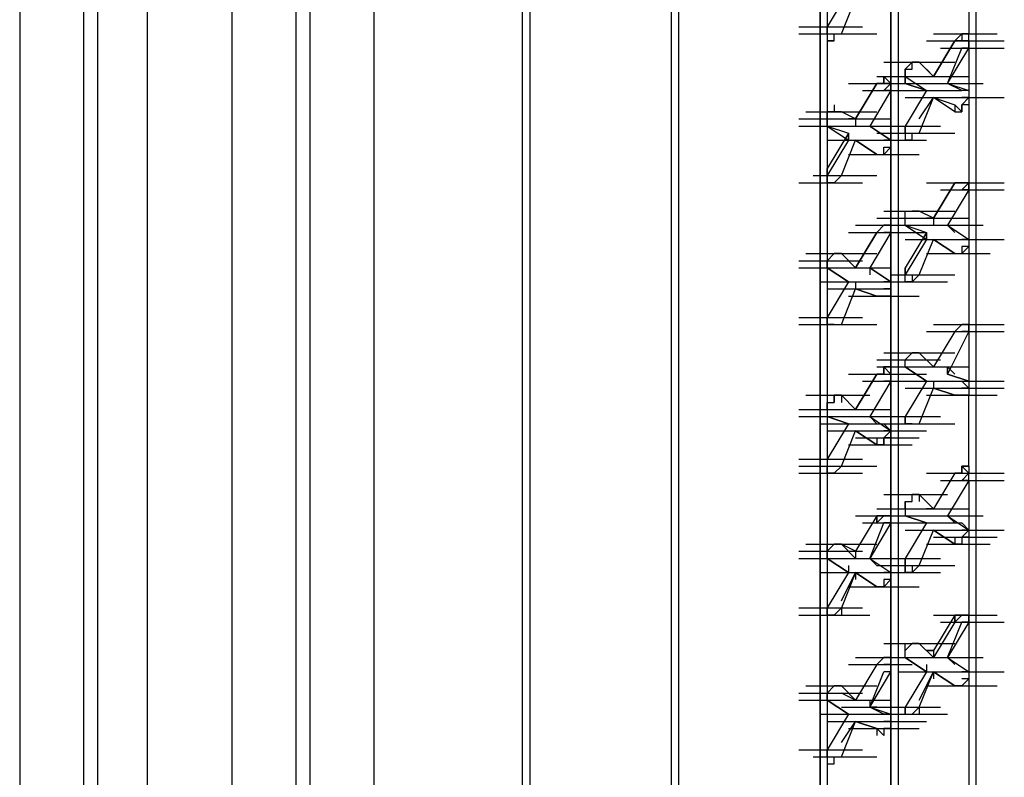
# Model space of a CAD drawing. Units: inches. Extents: x 19 to 105, y -1 to 111.
# Drawn here: x 33 to 34, y 67 to 68 of the extents above; entities that cross this region are included whole.
import ezdxf

# ---------------------------------------------------------------- set-up
doc = ezdxf.new("R2010")
doc.units = ezdxf.units.IN
doc.header["$MEASUREMENT"] = 0
doc.layers.add('drywall', color=7, linetype='Continuous')

msp = doc.modelspace()

# ---------------------------------------------------------------- linework, layer by layer
at = {"layer": 'drywall'}
for p, q in [((34.3039, 69.8533), (34.3039, 66.6421)), ((32.8919, 69.8115), (32.8919, 66.2655)), ((34.1784, 66.5793), (34.1784, 69.7905)), ((34.1784, 69.7905), (34.1784, 66.5793)), ((34.1889, 69.7905), (34.1889, 66.5898)), ((33.0069, 69.7696), (33.0069, 66.2237)), ((32.986, 69.7592), (32.986, 66.2132)), ((33.8646, 69.7487), (33.8646, 66.2446)), ((33.8542, 66.2342), (33.8542, 69.7382)), ((33.8542, 66.2342), (33.8542, 69.7382)), ((34.0738, 69.7173), (34.0738, 66.5061)), ((34.0738, 66.5061), (34.0738, 69.7173)), ((34.0843, 69.7278), (34.0843, 66.527)), ((33.0801, 69.7069), (33.0801, 66.1609)), ((33.645, 69.6232), (33.645, 66.1191)), ((33.2056, 66.0668), (33.2056, 69.6127)), ((33.6345, 66.1086), (33.6345, 69.6127)), ((33.6345, 66.1086), (33.6345, 69.6127)), ((33.3207, 66.025), (33.3207, 69.5709)), ((33.2998, 69.5604), (33.2998, 66.004)), ((33.4148, 69.5081), (33.4148, 65.9622)), ((34.2935, 68.1169), (34.2935, 67.9182)), ((34.2935, 68.1169), (34.2935, 67.9182)), ((34.1157, 67.981), (34.0843, 67.9287)), ((34.1052, 67.9182), (34.1261, 67.9705)), ((34.0424, 67.9287), (34.1366, 67.9287)), ((34.0424, 67.9287), (34.1366, 67.9287)), ((34.0843, 67.9287), (34.0843, 67.9182)), ((34.0843, 67.9182), (34.0843, 67.9287)), ((34.0424, 67.9182), (34.1366, 67.9182)), ((34.0634, 67.9182), (34.1575, 67.9182)), ((34.0843, 67.9182), (34.0843, 67.9077)), ((34.0843, 67.9182), (34.0843, 67.9077)), ((34.0947, 67.9077), (34.0947, 67.9182)), ((34.0947, 67.9182), (34.1052, 67.9182)), ((34.0947, 67.9182), (34.1052, 67.9182)), ((34.2412, 67.9182), (34.3353, 67.9182)), ((34.283, 67.9182), (34.2726, 67.9077)), ((34.283, 67.9182), (34.2935, 67.9182)), ((34.2935, 67.9182), (34.283, 67.9182)), ((34.283, 67.9182), (34.283, 67.9077)), ((34.2935, 67.9182), (34.283, 67.9182)), ((34.283, 67.9182), (34.2935, 67.9182)), ((34.2935, 67.9182), (34.283, 67.9182)), ((34.2935, 67.9077), (34.2935, 67.9182)), ((34.0947, 67.9077), (34.0843, 67.9077)), ((34.0843, 67.9077), (34.0947, 67.9077)), ((34.2307, 67.9077), (34.3249, 67.9077)), ((34.2307, 67.9077), (34.3249, 67.9077)), ((34.2726, 67.9077), (34.2412, 67.8554)), ((34.2412, 67.8554), (34.2726, 67.9077)), ((34.2516, 67.9077), (34.3458, 67.9077)), ((34.283, 67.9077), (34.2726, 67.9077)), ((34.2726, 67.9077), (34.283, 67.9077)), ((34.2935, 67.9077), (34.283, 67.9077)), ((34.2935, 67.9077), (34.2935, 67.6985)), ((34.2935, 67.9077), (34.2935, 67.6985)), ((34.2935, 67.8973), (34.2935, 67.9077)), ((34.2935, 67.8973), (34.2935, 67.9077)), ((34.2516, 67.8973), (34.3458, 67.8973)), ((34.2621, 67.845), (34.283, 67.8973)), ((34.2621, 67.845), (34.2935, 67.8973)), ((34.2935, 67.8973), (34.283, 67.8973)), ((34.168, 67.8764), (34.2621, 67.8764)), ((34.1784, 67.8764), (34.2726, 67.8764)), ((34.1993, 67.8659), (34.2098, 67.8764)), ((34.2203, 67.8764), (34.2098, 67.8764)), ((34.2203, 67.8764), (34.2098, 67.8764)), ((34.2098, 67.8764), (34.2203, 67.8764)), ((34.2098, 67.8659), (34.2098, 67.8764)), ((34.2098, 67.8764), (34.2203, 67.8764)), ((34.2412, 67.8554), (34.2203, 67.8764)), ((34.2412, 67.8554), (34.2203, 67.8764)), ((34.1575, 67.8554), (34.2516, 67.8554)), ((34.168, 67.8554), (34.168, 67.845)), ((34.168, 67.845), (34.168, 67.8554)), ((34.1784, 67.845), (34.168, 67.8554)), ((34.1993, 67.8659), (34.1993, 67.8554)), ((34.1993, 67.8659), (34.2098, 67.8659)), ((34.1993, 67.8554), (34.1993, 67.8659)), ((34.1993, 67.8554), (34.2307, 67.8345)), ((34.1993, 67.845), (34.1993, 67.8554)), ((34.1993, 67.8554), (34.2307, 67.8345)), ((34.1993, 67.845), (34.1993, 67.8554)), ((34.1993, 67.8554), (34.1993, 67.845)), ((34.1993, 67.8554), (34.2935, 67.8554)), ((34.1993, 67.8554), (34.2935, 67.8554)), ((34.1993, 67.8554), (34.1993, 67.845)), ((34.1993, 67.8554), (34.1993, 67.845)), ((34.2412, 67.8554), (34.2307, 67.8659)), ((34.2307, 67.8659), (34.2412, 67.8554)), ((34.1157, 67.845), (34.2098, 67.845)), ((34.1157, 67.845), (34.2098, 67.845)), ((34.1575, 67.845), (34.1261, 67.7927)), ((34.1261, 67.845), (34.2203, 67.845)), ((34.1575, 67.845), (34.1261, 67.7927)), ((34.1261, 67.7927), (34.1575, 67.845)), ((34.1366, 67.845), (34.2307, 67.845)), ((34.1366, 67.845), (34.2307, 67.845)), ((34.168, 67.845), (34.1575, 67.845)), ((34.168, 67.845), (34.1575, 67.845)), ((34.168, 67.845), (34.1575, 67.845)), ((34.1575, 67.845), (34.168, 67.845)), ((34.168, 67.8345), (34.1784, 67.845)), ((34.1784, 67.845), (34.168, 67.845)), ((34.1784, 67.845), (34.168, 67.845)), ((34.1784, 67.845), (34.168, 67.845)), ((34.1784, 67.8345), (34.1784, 67.845)), ((34.1784, 67.8345), (34.1784, 67.845)), ((34.1784, 67.845), (34.1784, 67.8345)), ((34.2307, 67.8345), (34.1993, 67.845)), ((34.1993, 67.845), (34.2307, 67.8345)), ((34.2203, 67.845), (34.3144, 67.845)), ((34.2203, 67.845), (34.3144, 67.845)), ((34.2203, 67.845), (34.3144, 67.845)), ((34.283, 67.8345), (34.2621, 67.845)), ((34.283, 67.8345), (34.2621, 67.845)), ((34.2621, 67.845), (34.2935, 67.8345)), ((34.1366, 67.8345), (34.2307, 67.8345)), ((34.1784, 67.8345), (34.147, 67.7822)), ((34.1784, 67.8345), (34.168, 67.8345)), ((34.1889, 67.8345), (34.283, 67.8345)), ((34.1889, 67.8345), (34.283, 67.8345)), ((34.1889, 67.8345), (34.283, 67.8345)), ((34.1889, 67.8345), (34.283, 67.8345)), ((34.2307, 67.8345), (34.1993, 67.7822)), ((34.2935, 67.8345), (34.283, 67.8345)), ((34.2935, 67.8345), (34.283, 67.8345)), ((34.2935, 67.8345), (34.2935, 67.8241)), ((34.2935, 67.8345), (34.2935, 67.8241)), ((34.0947, 67.8136), (34.0947, 67.8031)), ((34.1993, 67.8241), (34.2935, 67.8241)), ((34.1993, 67.8241), (34.2935, 67.8241)), ((34.1993, 67.8241), (34.2935, 67.8241)), ((34.1993, 67.8241), (34.2935, 67.8241)), ((34.2203, 67.7927), (34.2412, 67.8241)), ((34.2203, 67.7718), (34.2412, 67.8241)), ((34.2412, 67.8241), (34.2726, 67.8136)), ((34.2726, 67.8031), (34.2412, 67.8241)), ((34.2412, 67.8241), (34.2726, 67.8136)), ((34.2516, 67.8241), (34.3458, 67.8241)), ((34.2516, 67.8241), (34.3458, 67.8241)), ((34.2726, 67.8136), (34.283, 67.8031)), ((34.2726, 67.8136), (34.2726, 67.8031)), ((34.2726, 67.8136), (34.2726, 67.8031)), ((34.2726, 67.8136), (34.2726, 67.8031)), ((34.2726, 67.8136), (34.2726, 67.8031)), ((34.283, 67.8136), (34.2935, 67.8241)), ((34.2935, 67.8241), (34.283, 67.8241)), ((34.283, 67.8136), (34.283, 67.8031)), ((34.283, 67.8031), (34.283, 67.8136)), ((34.2935, 67.8136), (34.283, 67.8136)), ((34.283, 67.8136), (34.283, 67.8031)), ((34.2935, 67.8241), (34.2935, 67.8136)), ((34.0529, 67.8031), (34.147, 67.8031)), ((34.0634, 67.8031), (34.1575, 67.8031)), ((34.0843, 67.8031), (34.0947, 67.8031)), ((34.0843, 67.8031), (34.0843, 67.7927)), ((34.0947, 67.8031), (34.0843, 67.8031)), ((34.0843, 67.7927), (34.0843, 67.8031)), ((34.1052, 67.8031), (34.0947, 67.8031)), ((34.1052, 67.8031), (34.0947, 67.8031)), ((34.0947, 67.8031), (34.1052, 67.8031)), ((34.1261, 67.7927), (34.1052, 67.8031)), ((34.1261, 67.7927), (34.1052, 67.8031)), ((34.2726, 67.8031), (34.283, 67.8031)), ((34.0424, 67.7927), (34.1366, 67.7927)), ((34.0424, 67.7822), (34.1366, 67.7822)), ((34.0424, 67.7822), (34.1366, 67.7822)), ((34.0424, 67.7822), (34.1366, 67.7822)), ((34.0424, 67.7822), (34.1366, 67.7822)), ((34.0843, 67.7927), (34.0843, 67.7822)), ((34.0843, 67.7822), (34.0843, 67.7927)), ((34.0843, 67.7927), (34.1784, 67.7927)), ((34.0843, 67.7822), (34.1157, 67.7718)), ((34.0843, 67.7822), (34.1157, 67.7718)), ((34.0843, 67.7822), (34.1157, 67.7613)), ((34.0843, 67.7822), (34.1157, 67.7613)), ((34.1052, 67.7822), (34.1993, 67.7822)), ((34.1052, 67.7822), (34.1993, 67.7822)), ((34.1261, 67.7927), (34.1157, 67.7927)), ((34.1157, 67.7927), (34.1261, 67.7927)), ((34.1261, 67.7927), (34.1261, 67.7822)), ((34.1784, 67.7613), (34.147, 67.7822)), ((34.147, 67.7822), (34.1784, 67.7613)), ((34.1575, 67.7822), (34.2516, 67.7822)), ((34.1575, 67.7822), (34.2516, 67.7822)), ((34.1993, 67.7822), (34.1993, 67.7718)), ((34.1993, 67.7718), (34.1993, 67.7822)), ((34.1157, 67.7718), (34.0843, 67.7195)), ((34.1157, 67.7613), (34.1157, 67.7718)), ((34.1157, 67.7613), (34.1157, 67.7718)), ((34.1157, 67.7718), (34.1157, 67.7613)), ((34.1157, 67.7718), (34.1157, 67.7613)), ((34.1575, 67.7718), (34.2516, 67.7718)), ((34.168, 67.7718), (34.2621, 67.7718)), ((34.1784, 67.7718), (34.2726, 67.7718)), ((34.1993, 67.7718), (34.1993, 67.7613)), ((34.1993, 67.7718), (34.1993, 67.7613)), ((34.2098, 67.7613), (34.2098, 67.7718)), ((34.2098, 67.7718), (34.2203, 67.7718)), ((34.2098, 67.7718), (34.2203, 67.7718)), ((34.0843, 67.7613), (34.1784, 67.7613)), ((34.1157, 67.7613), (34.0843, 67.709)), ((34.0843, 67.7613), (34.1784, 67.7613)), ((34.0843, 67.7613), (34.1784, 67.7613)), ((34.0843, 67.7613), (34.1784, 67.7613)), ((34.1052, 67.709), (34.1261, 67.7613)), ((34.1261, 67.7613), (34.1575, 67.7404)), ((34.1575, 67.7404), (34.1261, 67.7613)), ((34.1261, 67.7613), (34.1575, 67.7404)), ((34.1261, 67.7613), (34.1575, 67.7404)), ((34.1366, 67.7613), (34.2307, 67.7613)), ((34.1784, 67.7613), (34.168, 67.7613)), ((34.168, 67.7613), (34.1784, 67.7613)), ((34.168, 67.7613), (34.1784, 67.7613)), ((34.1784, 67.7508), (34.1784, 67.7613)), ((34.1784, 67.7613), (34.1784, 67.7508)), ((34.2098, 67.7613), (34.1993, 67.7613)), ((34.1993, 67.7613), (34.2098, 67.7613)), ((34.1157, 67.7404), (34.2098, 67.7404)), ((34.1157, 67.7404), (34.2098, 67.7404)), ((34.1261, 67.7404), (34.2203, 67.7404)), ((34.1575, 67.7404), (34.168, 67.7404)), ((34.1575, 67.7404), (34.168, 67.7404)), ((34.168, 67.7404), (34.168, 67.7508)), ((34.168, 67.7508), (34.1784, 67.7508)), ((34.1784, 67.7508), (34.168, 67.7404)), ((34.0843, 67.709), (34.0843, 67.7195)), ((34.0843, 67.709), (34.0843, 67.7195)), ((34.0843, 67.7195), (34.0843, 67.709)), ((34.0843, 67.7195), (34.0843, 67.709)), ((34.0424, 67.6985), (34.1366, 67.6985)), ((34.0634, 67.709), (34.1575, 67.709)), ((34.0843, 67.6985), (34.0843, 67.709)), ((34.0843, 67.6985), (34.0843, 67.709)), ((34.0947, 67.6985), (34.0843, 67.6985)), ((34.0947, 67.6985), (34.0843, 67.6985)), ((34.0947, 67.6985), (34.1052, 67.709)), ((34.0947, 67.709), (34.1052, 67.709)), ((34.2307, 67.6985), (34.3249, 67.6985)), ((34.2307, 67.6985), (34.3249, 67.6985)), ((34.2412, 67.6985), (34.3353, 67.6985)), ((34.2726, 67.6985), (34.2412, 67.6462)), ((34.2412, 67.6985), (34.3353, 67.6985)), ((34.2726, 67.6985), (34.2412, 67.6462)), ((34.2412, 67.6462), (34.2726, 67.6985)), ((34.2516, 67.6985), (34.3458, 67.6985)), ((34.2516, 67.6985), (34.3458, 67.6985)), ((34.283, 67.6985), (34.2726, 67.6985)), ((34.283, 67.6985), (34.2726, 67.6985)), ((34.283, 67.6985), (34.2726, 67.6985)), ((34.2726, 67.6985), (34.283, 67.6985)), ((34.283, 67.6881), (34.2935, 67.6985)), ((34.2935, 67.6985), (34.283, 67.6985)), ((34.2935, 67.6985), (34.283, 67.6985)), ((34.2935, 67.6985), (34.283, 67.6985)), ((34.283, 67.6985), (34.2935, 67.6985)), ((34.2935, 67.6985), (34.283, 67.6985)), ((34.283, 67.6985), (34.2935, 67.6985)), ((34.2935, 67.6985), (34.2935, 67.6881)), ((34.2935, 67.6985), (34.2935, 67.6881)), ((34.2935, 67.6881), (34.2935, 67.6985)), ((34.2516, 67.6881), (34.3458, 67.6881)), ((34.2516, 67.6881), (34.3458, 67.6881)), ((34.2935, 67.6881), (34.2621, 67.6358)), ((34.2935, 67.6881), (34.283, 67.6881)), ((34.2935, 67.6881), (34.2935, 67.6149)), ((34.2935, 67.6881), (34.2935, 67.6149)), ((34.168, 67.6567), (34.2621, 67.6567)), ((34.1784, 67.6567), (34.2726, 67.6567)), ((34.1993, 67.6567), (34.2098, 67.6567)), ((34.1993, 67.6462), (34.1993, 67.6567)), ((34.1993, 67.6567), (34.2098, 67.6567)), ((34.1993, 67.6462), (34.1993, 67.6567)), ((34.2203, 67.6567), (34.2098, 67.6567)), ((34.2203, 67.6567), (34.2098, 67.6567)), ((34.2098, 67.6567), (34.2203, 67.6567)), ((34.2098, 67.6567), (34.2203, 67.6567)), ((34.2412, 67.6462), (34.2203, 67.6567)), ((34.2412, 67.6462), (34.2203, 67.6567)), ((34.1575, 67.6462), (34.2516, 67.6462)), ((34.1993, 67.6358), (34.1993, 67.6462)), ((34.1993, 67.6358), (34.1993, 67.6462)), ((34.1993, 67.6462), (34.2935, 67.6462)), ((34.2412, 67.6462), (34.2307, 67.6462)), ((34.2307, 67.6462), (34.2412, 67.6462)), ((34.2412, 67.6462), (34.2412, 67.6358)), ((34.1157, 67.6253), (34.2098, 67.6253)), ((34.1157, 67.6253), (34.2098, 67.6253)), ((34.1261, 67.6358), (34.2203, 67.6358)), ((34.1261, 67.6358), (34.2203, 67.6358)), ((34.1575, 67.6253), (34.1261, 67.573)), ((34.1575, 67.6253), (34.1261, 67.573)), ((34.1261, 67.573), (34.1575, 67.6253)), ((34.1366, 67.6358), (34.2307, 67.6358)), ((34.1366, 67.6253), (34.2307, 67.6253)), ((34.1366, 67.6253), (34.2307, 67.6253)), ((34.1784, 67.6253), (34.147, 67.573)), ((34.168, 67.6358), (34.1575, 67.6253)), ((34.168, 67.6358), (34.1575, 67.6253)), ((34.168, 67.6358), (34.1575, 67.6253)), ((34.1575, 67.6358), (34.2516, 67.6358)), ((34.1575, 67.6358), (34.2516, 67.6358)), ((34.168, 67.6358), (34.1784, 67.6358)), ((34.1784, 67.6358), (34.168, 67.6358)), ((34.1784, 67.6358), (34.168, 67.6358)), ((34.168, 67.6358), (34.1784, 67.6358)), ((34.168, 67.6358), (34.1784, 67.6358)), ((34.1784, 67.6358), (34.168, 67.6358)), ((34.1784, 67.6253), (34.168, 67.6253)), ((34.1784, 67.6253), (34.168, 67.6253)), ((34.1784, 67.6358), (34.1784, 67.6253)), ((34.1784, 67.6253), (34.1784, 67.6358)), ((34.1784, 67.6253), (34.1784, 67.6358)), ((34.1784, 67.6253), (34.1784, 67.6149)), ((34.1993, 67.6358), (34.2307, 67.6253)), ((34.1993, 67.6358), (34.2307, 67.6253)), ((34.1993, 67.6358), (34.2307, 67.6149)), ((34.1993, 67.6358), (34.2307, 67.6149)), ((34.2307, 67.6253), (34.1993, 67.573)), ((34.2203, 67.6358), (34.3144, 67.6358)), ((34.2203, 67.6358), (34.3144, 67.6358)), ((34.2203, 67.6358), (34.3144, 67.6358)), ((34.2203, 67.6358), (34.3144, 67.6358)), ((34.2307, 67.6149), (34.2307, 67.6253)), ((34.2307, 67.6149), (34.2307, 67.6253)), ((34.2307, 67.6253), (34.2307, 67.6149)), ((34.2307, 67.6253), (34.2307, 67.6149)), ((34.2621, 67.6358), (34.2726, 67.6253)), ((34.2726, 67.6253), (34.2621, 67.6358)), ((34.2621, 67.6358), (34.2935, 67.6149)), ((34.2621, 67.6358), (34.2935, 67.6149)), ((34.1993, 67.6149), (34.2935, 67.6149)), ((34.2307, 67.6149), (34.1993, 67.5626)), ((34.1993, 67.6149), (34.2935, 67.6149)), ((34.1993, 67.6149), (34.2935, 67.6149)), ((34.1993, 67.6149), (34.2935, 67.6149)), ((34.2203, 67.5626), (34.2412, 67.6149)), ((34.2412, 67.6149), (34.2726, 67.594)), ((34.2726, 67.594), (34.2412, 67.6149)), ((34.2412, 67.6149), (34.2726, 67.594)), ((34.2412, 67.6149), (34.2726, 67.594)), ((34.2516, 67.6149), (34.3458, 67.6149)), ((34.2935, 67.6149), (34.283, 67.6149)), ((34.283, 67.6149), (34.2935, 67.6149)), ((34.2935, 67.6149), (34.2935, 67.6044)), ((34.2935, 67.6149), (34.2935, 67.6044)), ((34.2935, 67.6149), (34.2935, 67.6044)), ((34.0529, 67.594), (34.147, 67.594)), ((34.0529, 67.594), (34.147, 67.594)), ((34.0634, 67.594), (34.1575, 67.594)), ((34.0843, 67.5835), (34.0947, 67.594)), ((34.0947, 67.594), (34.0843, 67.5835)), ((34.1052, 67.594), (34.0947, 67.594)), ((34.1052, 67.594), (34.0947, 67.594)), ((34.0947, 67.594), (34.1052, 67.594)), ((34.1261, 67.573), (34.1052, 67.594)), ((34.1261, 67.573), (34.1052, 67.594)), ((34.2307, 67.594), (34.3249, 67.594)), ((34.2307, 67.594), (34.3249, 67.594)), ((34.2726, 67.594), (34.283, 67.594)), ((34.2726, 67.594), (34.283, 67.594)), ((34.2935, 67.6044), (34.283, 67.6044)), ((34.283, 67.6044), (34.283, 67.594)), ((34.283, 67.6044), (34.283, 67.594)), ((34.2935, 67.6044), (34.283, 67.594)), ((34.2935, 67.6044), (34.2935, 67.4894)), ((34.2935, 67.6044), (34.2935, 67.4894)), ((34.0424, 67.5835), (34.1366, 67.5835)), ((34.0843, 67.573), (34.0843, 67.5835)), ((34.0843, 67.573), (34.0843, 67.5835)), ((34.1261, 67.573), (34.1157, 67.5835)), ((34.1157, 67.5835), (34.1261, 67.573)), ((34.0424, 67.573), (34.1366, 67.573)), ((34.0424, 67.573), (34.1366, 67.573)), ((34.0424, 67.573), (34.1366, 67.573)), ((34.0843, 67.573), (34.1157, 67.5521)), ((34.0843, 67.573), (34.1157, 67.5521)), ((34.1157, 67.5521), (34.0843, 67.573)), ((34.0843, 67.573), (34.1157, 67.5521)), ((34.0843, 67.573), (34.1784, 67.573)), ((34.0843, 67.573), (34.1784, 67.573)), ((34.1784, 67.5521), (34.147, 67.573)), ((34.147, 67.573), (34.147, 67.5626)), ((34.147, 67.573), (34.1784, 67.5521)), ((34.147, 67.573), (34.147, 67.5626)), ((34.147, 67.573), (34.147, 67.5626)), ((34.1993, 67.5626), (34.1993, 67.573)), ((34.1993, 67.5626), (34.1993, 67.573)), ((34.1993, 67.573), (34.1993, 67.5626)), ((34.1993, 67.573), (34.1993, 67.5626)), ((34.0738, 67.5521), (34.168, 67.5521)), ((34.0738, 67.5521), (34.168, 67.5521)), ((34.0738, 67.5521), (34.168, 67.5521)), ((34.0738, 67.5521), (34.168, 67.5521)), ((34.1157, 67.5521), (34.0843, 67.4998)), ((34.1157, 67.5521), (34.0843, 67.4998)), ((34.1261, 67.5521), (34.1261, 67.5417)), ((34.1366, 67.5521), (34.2307, 67.5521)), ((34.1575, 67.5521), (34.2516, 67.5521)), ((34.168, 67.5521), (34.2621, 67.5521)), ((34.168, 67.5521), (34.1784, 67.5521)), ((34.1784, 67.5521), (34.168, 67.5521)), ((34.168, 67.5521), (34.1784, 67.5521)), ((34.1784, 67.5521), (34.168, 67.5521)), ((34.168, 67.5521), (34.1784, 67.5521)), ((34.1784, 67.5626), (34.2726, 67.5626)), ((34.1784, 67.5521), (34.1784, 67.5417)), ((34.1784, 67.5417), (34.1784, 67.5521)), ((34.1784, 67.5521), (34.1784, 67.5417)), ((34.1993, 67.5521), (34.1993, 67.5626)), ((34.1993, 67.5521), (34.1993, 67.5626)), ((34.2098, 67.5521), (34.1993, 67.5521)), ((34.2098, 67.5521), (34.1993, 67.5521)), ((34.2098, 67.5626), (34.2098, 67.5521)), ((34.2098, 67.5521), (34.2203, 67.5626)), ((34.2098, 67.5626), (34.2203, 67.5626)), ((34.0843, 67.5417), (34.1784, 67.5417)), ((34.0843, 67.5417), (34.1784, 67.5417)), ((34.0843, 67.5417), (34.1784, 67.5417)), ((34.1052, 67.4894), (34.1261, 67.5417)), ((34.1261, 67.5417), (34.1575, 67.5312)), ((34.1575, 67.5312), (34.1261, 67.5417)), ((34.1261, 67.5417), (34.1575, 67.5312)), ((34.1261, 67.5417), (34.1575, 67.5312)), ((34.1784, 67.5417), (34.168, 67.5417)), ((34.1784, 67.5417), (34.1784, 67.5312)), ((34.1157, 67.5312), (34.2098, 67.5312)), ((34.1157, 67.5312), (34.2098, 67.5312)), ((34.1261, 67.5312), (34.2203, 67.5312)), ((34.1261, 67.5312), (34.2203, 67.5312)), ((34.1575, 67.5312), (34.168, 67.5312)), ((34.168, 67.5312), (34.1575, 67.5312)), ((34.1575, 67.5312), (34.168, 67.5312)), ((34.168, 67.5312), (34.1575, 67.5312)), ((34.1784, 67.5312), (34.168, 67.5312)), ((34.0424, 67.4998), (34.1366, 67.4998)), ((34.0424, 67.4998), (34.1366, 67.4998)), ((34.0424, 67.4998), (34.1366, 67.4998)), ((34.0424, 67.4998), (34.1366, 67.4998)), ((34.0843, 67.4894), (34.0843, 67.4998)), ((34.0843, 67.4998), (34.0843, 67.4894)), ((34.0424, 67.4894), (34.1366, 67.4894)), ((34.0424, 67.4894), (34.1366, 67.4894)), ((34.0634, 67.4894), (34.1575, 67.4894)), ((34.0947, 67.4894), (34.0843, 67.4894)), ((34.0947, 67.4894), (34.0843, 67.4894)), ((34.0947, 67.4894), (34.1052, 67.4894)), ((34.0947, 67.4894), (34.1052, 67.4894)), ((34.2307, 67.4789), (34.3249, 67.4789)), ((34.2307, 67.4789), (34.3249, 67.4789)), ((34.2307, 67.4789), (34.3249, 67.4789)), ((34.2412, 67.4894), (34.3353, 67.4894)), ((34.2412, 67.4894), (34.3353, 67.4894)), ((34.2726, 67.4789), (34.2412, 67.4266)), ((34.2726, 67.4789), (34.2412, 67.4266)), ((34.2516, 67.4894), (34.3458, 67.4894)), ((34.2516, 67.4789), (34.3458, 67.4789)), ((34.2935, 67.4789), (34.2621, 67.4161)), ((34.283, 67.4894), (34.2726, 67.4789)), ((34.283, 67.4894), (34.2726, 67.4789)), ((34.283, 67.4894), (34.2935, 67.4894)), ((34.2935, 67.4894), (34.283, 67.4894)), ((34.2935, 67.4894), (34.283, 67.4894)), ((34.283, 67.4894), (34.2935, 67.4894)), ((34.2935, 67.4894), (34.283, 67.4894)), ((34.283, 67.4894), (34.2935, 67.4894)), ((34.2935, 67.4894), (34.283, 67.4894)), ((34.2935, 67.4789), (34.283, 67.4789)), ((34.2935, 67.4789), (34.283, 67.4789)), ((34.2935, 67.4894), (34.2935, 67.4789)), ((34.2935, 67.4894), (34.2935, 67.4789)), ((34.2935, 67.4894), (34.2935, 67.4789)), ((34.2935, 67.4789), (34.2935, 67.4894)), ((34.2935, 67.4789), (34.2935, 67.4894)), ((34.2935, 67.4789), (34.2935, 67.4057)), ((34.2935, 67.4789), (34.2935, 67.4057)), ((34.2935, 67.4789), (34.2935, 67.4684)), ((34.1575, 67.4371), (34.2516, 67.4371)), ((34.168, 67.4475), (34.2621, 67.4475)), ((34.168, 67.4475), (34.2621, 67.4475)), ((34.1784, 67.4475), (34.2726, 67.4475)), ((34.1993, 67.4371), (34.2098, 67.4475)), ((34.1993, 67.4371), (34.2098, 67.4475)), ((34.1993, 67.4266), (34.1993, 67.4371)), ((34.1993, 67.4266), (34.1993, 67.4371)), ((34.2203, 67.4475), (34.2098, 67.4475)), ((34.2203, 67.4475), (34.2098, 67.4475)), ((34.2098, 67.4475), (34.2203, 67.4475)), ((34.2098, 67.4475), (34.2203, 67.4475)), ((34.2412, 67.4266), (34.2203, 67.4475)), ((34.2412, 67.4266), (34.2203, 67.4475)), ((34.2412, 67.4266), (34.2307, 67.4371)), ((34.2307, 67.4371), (34.2412, 67.4266)), ((34.1575, 67.4266), (34.2516, 67.4266)), ((34.1575, 67.4266), (34.2516, 67.4266)), ((34.1575, 67.4266), (34.2516, 67.4266)), ((34.168, 67.4266), (34.1784, 67.4161)), ((34.168, 67.4161), (34.168, 67.4266)), ((34.168, 67.4266), (34.1784, 67.4266)), ((34.168, 67.4266), (34.168, 67.4161)), ((34.1784, 67.4266), (34.168, 67.4266)), ((34.168, 67.4266), (34.1784, 67.4161)), ((34.168, 67.4266), (34.1784, 67.4266)), ((34.1784, 67.4266), (34.168, 67.4266)), ((34.168, 67.4266), (34.168, 67.4161)), ((34.1784, 67.4266), (34.1784, 67.4161)), ((34.1993, 67.4266), (34.2307, 67.4057)), ((34.1993, 67.4266), (34.2307, 67.4057)), ((34.2307, 67.4057), (34.1993, 67.4266)), ((34.1993, 67.4266), (34.2307, 67.4057)), ((34.1993, 67.4266), (34.2935, 67.4266)), ((34.1993, 67.4266), (34.2935, 67.4266)), ((34.1993, 67.4266), (34.2935, 67.4266)), ((34.2621, 67.4266), (34.2726, 67.4161)), ((34.2621, 67.4266), (34.2726, 67.4161)), ((34.2621, 67.4161), (34.2621, 67.4266)), ((34.2621, 67.4266), (34.2621, 67.4161)), ((34.2621, 67.4266), (34.2621, 67.4161)), ((34.2621, 67.4266), (34.2621, 67.4161)), ((34.1157, 67.4161), (34.2098, 67.4161)), ((34.1157, 67.4161), (34.2098, 67.4161)), ((34.1575, 67.4161), (34.1261, 67.3638)), ((34.1575, 67.4161), (34.1261, 67.3638)), ((34.1261, 67.3638), (34.1575, 67.4161)), ((34.1366, 67.4161), (34.2307, 67.4161)), ((34.1366, 67.4161), (34.2307, 67.4161)), ((34.1366, 67.4057), (34.2307, 67.4057)), ((34.1784, 67.4057), (34.147, 67.3534)), ((34.168, 67.4161), (34.1575, 67.4161)), ((34.168, 67.4161), (34.1575, 67.4161)), ((34.168, 67.4161), (34.1575, 67.4161)), ((34.1784, 67.4057), (34.168, 67.4057)), ((34.1784, 67.4057), (34.1784, 67.4161)), ((34.1889, 67.4057), (34.283, 67.4057)), ((34.1889, 67.4057), (34.283, 67.4057)), ((34.1889, 67.4057), (34.283, 67.4057)), ((34.2307, 67.4057), (34.1993, 67.3534)), ((34.2307, 67.4057), (34.1993, 67.3534)), ((34.2307, 67.4057), (34.1993, 67.3534)), ((34.2412, 67.4057), (34.2412, 67.3952)), ((34.2516, 67.4057), (34.3458, 67.4057)), ((34.2935, 67.4057), (34.2621, 67.4161)), ((34.2621, 67.4161), (34.2935, 67.4057)), ((34.283, 67.4057), (34.2935, 67.4057)), ((34.2935, 67.3952), (34.283, 67.4057)), ((34.283, 67.4057), (34.2935, 67.4057)), ((34.283, 67.4057), (34.2935, 67.4057)), ((34.2935, 67.4057), (34.2935, 67.3952)), ((34.2935, 67.4057), (34.2935, 67.3952)), ((34.2935, 67.4057), (34.2935, 67.3952)), ((34.1993, 67.3952), (34.2935, 67.3952)), ((34.1993, 67.3952), (34.2935, 67.3952)), ((34.1993, 67.3952), (34.2935, 67.3952)), ((34.2203, 67.3429), (34.2412, 67.3952)), ((34.2412, 67.3952), (34.2726, 67.3848)), ((34.2726, 67.3848), (34.2412, 67.3952)), ((34.2412, 67.3952), (34.2726, 67.3848)), ((34.2412, 67.3952), (34.2726, 67.3848)), ((34.2516, 67.3952), (34.3458, 67.3952)), ((34.2516, 67.3952), (34.3458, 67.3952)), ((34.2935, 67.3952), (34.283, 67.3952)), ((34.2935, 67.3952), (34.2935, 67.3848)), ((34.0529, 67.3848), (34.147, 67.3848)), ((34.0947, 67.3848), (34.0947, 67.3743)), ((34.1052, 67.3848), (34.0947, 67.3848)), ((34.1052, 67.3848), (34.0947, 67.3848)), ((34.0947, 67.3743), (34.0947, 67.3848)), ((34.0947, 67.3848), (34.1052, 67.3848)), ((34.1261, 67.3638), (34.1052, 67.3848)), ((34.1261, 67.3638), (34.1052, 67.3848)), ((34.1052, 67.3848), (34.1052, 67.3743)), ((34.2307, 67.3848), (34.3249, 67.3848)), ((34.2307, 67.3848), (34.3249, 67.3848)), ((34.2412, 67.3848), (34.3353, 67.3848)), ((34.2412, 67.3848), (34.3353, 67.3848)), ((34.2726, 67.3848), (34.283, 67.3848)), ((34.283, 67.3848), (34.2726, 67.3848)), ((34.2935, 67.3848), (34.283, 67.3848)), ((34.2935, 67.2802), (34.2935, 67.3848)), ((34.2935, 67.2802), (34.2935, 67.3848)), ((34.0424, 67.3638), (34.1366, 67.3638)), ((34.0424, 67.3638), (34.1366, 67.3638)), ((34.0843, 67.3743), (34.0947, 67.3743)), ((34.0843, 67.3743), (34.0843, 67.3638)), ((34.0843, 67.3743), (34.0947, 67.3743)), ((34.0843, 67.3638), (34.0843, 67.3743)), ((34.0843, 67.3638), (34.0843, 67.3534)), ((34.0843, 67.3638), (34.0843, 67.3534)), ((34.0843, 67.3638), (34.1784, 67.3638)), ((34.0843, 67.3638), (34.1784, 67.3638)), ((34.0843, 67.3638), (34.0843, 67.3534)), ((34.1261, 67.3638), (34.1157, 67.3743)), ((34.1157, 67.3743), (34.1261, 67.3638)), ((34.0424, 67.3534), (34.1366, 67.3534)), ((34.0843, 67.3534), (34.1157, 67.3429)), ((34.0843, 67.3534), (34.1157, 67.3429)), ((34.1157, 67.3429), (34.0843, 67.3534)), ((34.0843, 67.3534), (34.1157, 67.3429)), ((34.1052, 67.3534), (34.1993, 67.3534)), ((34.1052, 67.3534), (34.1993, 67.3534)), ((34.1052, 67.3534), (34.1993, 67.3534)), ((34.1052, 67.3534), (34.1993, 67.3534)), ((34.147, 67.3534), (34.1575, 67.3429)), ((34.1575, 67.3429), (34.147, 67.3534)), ((34.147, 67.3534), (34.1784, 67.3325)), ((34.147, 67.3534), (34.1784, 67.3325)), ((34.1575, 67.3534), (34.2516, 67.3534)), ((34.1575, 67.3534), (34.2516, 67.3534)), ((34.1575, 67.3534), (34.2516, 67.3534)), ((34.1575, 67.3534), (34.2516, 67.3534)), ((34.1993, 67.3429), (34.1993, 67.3534)), ((34.1993, 67.3534), (34.1993, 67.3429)), ((34.0738, 67.3429), (34.168, 67.3429)), ((34.0738, 67.3429), (34.168, 67.3429)), ((34.0738, 67.3429), (34.168, 67.3429)), ((34.0738, 67.3429), (34.168, 67.3429)), ((34.1157, 67.3429), (34.0843, 67.2906)), ((34.1157, 67.3429), (34.0843, 67.2906)), ((34.0843, 67.3325), (34.1784, 67.3325)), ((34.0843, 67.3325), (34.1784, 67.3325)), ((34.0843, 67.3325), (34.1784, 67.3325)), ((34.0843, 67.3325), (34.1784, 67.3325)), ((34.1052, 67.2802), (34.1261, 67.3325)), ((34.1261, 67.3325), (34.1575, 67.3115)), ((34.1575, 67.3115), (34.1261, 67.3325)), ((34.1261, 67.3325), (34.1575, 67.3115)), ((34.1261, 67.3325), (34.1575, 67.3115)), ((34.1366, 67.3325), (34.2307, 67.3325)), ((34.1575, 67.3429), (34.2516, 67.3429)), ((34.1575, 67.3429), (34.2516, 67.3429)), ((34.168, 67.3429), (34.2621, 67.3429)), ((34.168, 67.3429), (34.2621, 67.3429)), ((34.1784, 67.3325), (34.168, 67.3429)), ((34.168, 67.3429), (34.1784, 67.3325)), ((34.1784, 67.3325), (34.168, 67.322)), ((34.1784, 67.3325), (34.168, 67.3325)), ((34.1784, 67.3429), (34.2726, 67.3429)), ((34.1784, 67.3429), (34.1784, 67.3325)), ((34.1784, 67.3325), (34.1784, 67.322)), ((34.2098, 67.3429), (34.1993, 67.3429)), ((34.2098, 67.3429), (34.1993, 67.3429)), ((34.2098, 67.3429), (34.2203, 67.3429)), ((34.2098, 67.3429), (34.2203, 67.3429)), ((34.1261, 67.322), (34.2203, 67.322)), ((34.1575, 67.322), (34.1575, 67.3115)), ((34.168, 67.322), (34.168, 67.3115)), ((34.168, 67.322), (34.168, 67.3115)), ((34.168, 67.3115), (34.168, 67.322)), ((34.1784, 67.322), (34.168, 67.322)), ((34.168, 67.322), (34.168, 67.3115)), ((34.1157, 67.3115), (34.2098, 67.3115)), ((34.1575, 67.3115), (34.168, 67.3115)), ((34.168, 67.3115), (34.1575, 67.3115)), ((34.1575, 67.3115), (34.168, 67.3115)), ((34.168, 67.3115), (34.1575, 67.3115)), ((34.0424, 67.2906), (34.1366, 67.2906)), ((34.0424, 67.2906), (34.1366, 67.2906)), ((34.0424, 67.2906), (34.1366, 67.2906)), ((34.0843, 67.2906), (34.0843, 67.2802)), ((34.0843, 67.2906), (34.0843, 67.2802)), ((34.0424, 67.2802), (34.1366, 67.2802)), ((34.0424, 67.2802), (34.1366, 67.2802)), ((34.0634, 67.2802), (34.1575, 67.2802)), ((34.0843, 67.2802), (34.0843, 67.2697)), ((34.0843, 67.2697), (34.0843, 67.2802)), ((34.0947, 67.2697), (34.1052, 67.2802)), ((34.0947, 67.2802), (34.1052, 67.2802)), ((34.283, 67.2697), (34.283, 67.2802)), ((34.283, 67.2802), (34.2935, 67.2802)), ((34.283, 67.2802), (34.283, 67.2697)), ((34.2935, 67.2697), (34.283, 67.2802)), ((34.283, 67.2802), (34.2935, 67.2802)), ((34.2935, 67.2802), (34.283, 67.2802)), ((34.283, 67.2802), (34.2935, 67.2697)), ((34.283, 67.2802), (34.2935, 67.2802)), ((34.2935, 67.2802), (34.2935, 67.2697)), ((34.0424, 67.2697), (34.1366, 67.2697)), ((34.0947, 67.2697), (34.0843, 67.2697)), ((34.0947, 67.2697), (34.0843, 67.2697)), ((34.2307, 67.2697), (34.3249, 67.2697)), ((34.2307, 67.2697), (34.3249, 67.2697)), ((34.2307, 67.2697), (34.3249, 67.2697)), ((34.2726, 67.2697), (34.2412, 67.2174)), ((34.2726, 67.2697), (34.2412, 67.2174)), ((34.2516, 67.2697), (34.3458, 67.2697)), ((34.2516, 67.2697), (34.3458, 67.2697)), ((34.2516, 67.2697), (34.3458, 67.2697)), ((34.2516, 67.2697), (34.3458, 67.2697)), ((34.2516, 67.2592), (34.3458, 67.2592)), ((34.2935, 67.2592), (34.2621, 67.2069)), ((34.283, 67.2697), (34.2726, 67.2697)), ((34.283, 67.2697), (34.2726, 67.2697)), ((34.2935, 67.2697), (34.283, 67.2592)), ((34.2935, 67.2592), (34.283, 67.2592)), ((34.2935, 67.2592), (34.2935, 67.2697)), ((34.2935, 67.2592), (34.2935, 67.186)), ((34.2935, 67.2592), (34.2935, 67.186)), ((34.168, 67.2383), (34.2621, 67.2383)), ((34.2098, 67.2279), (34.2098, 67.2383)), ((34.2203, 67.2383), (34.2098, 67.2383)), ((34.2098, 67.2383), (34.2203, 67.2383)), ((34.2098, 67.2279), (34.2098, 67.2383)), ((34.2098, 67.2383), (34.2203, 67.2383)), ((34.2412, 67.2174), (34.2203, 67.2383)), ((34.2412, 67.2174), (34.2203, 67.2383)), ((34.2203, 67.2383), (34.2203, 67.2279)), ((34.1575, 67.2174), (34.2516, 67.2174)), ((34.1993, 67.2279), (34.2098, 67.2279)), ((34.1993, 67.2279), (34.1993, 67.2174)), ((34.1993, 67.2279), (34.2098, 67.2279)), ((34.1993, 67.2174), (34.1993, 67.2279)), ((34.1993, 67.2174), (34.1993, 67.2069)), ((34.1993, 67.2174), (34.1993, 67.2069)), ((34.1993, 67.2174), (34.2935, 67.2174)), ((34.1993, 67.2174), (34.2935, 67.2174)), ((34.1993, 67.2174), (34.2935, 67.2174)), ((34.1993, 67.2174), (34.1993, 67.2069)), ((34.2412, 67.2174), (34.2307, 67.2174)), ((34.2307, 67.2174), (34.2412, 67.2174)), ((34.1261, 67.2069), (34.2203, 67.2069)), ((34.1575, 67.2069), (34.1261, 67.1546)), ((34.168, 67.2069), (34.1575, 67.2069)), ((34.1575, 67.1965), (34.1575, 67.2069)), ((34.168, 67.2069), (34.1575, 67.1965)), ((34.1575, 67.2069), (34.2516, 67.2069)), ((34.1575, 67.2069), (34.1575, 67.1965)), ((34.1575, 67.2069), (34.1575, 67.1965)), ((34.168, 67.2069), (34.1784, 67.2069)), ((34.1784, 67.2069), (34.168, 67.2069)), ((34.1784, 67.2069), (34.168, 67.2069)), ((34.168, 67.2069), (34.1784, 67.2069)), ((34.1784, 67.2069), (34.168, 67.2069)), ((34.1784, 67.2069), (34.1784, 67.1965)), ((34.1784, 67.1965), (34.1784, 67.2069)), ((34.1784, 67.1965), (34.1784, 67.2069)), ((34.1993, 67.2069), (34.2307, 67.1965)), ((34.1993, 67.2069), (34.2307, 67.1965)), ((34.2307, 67.1965), (34.1993, 67.2069)), ((34.1993, 67.2069), (34.2307, 67.1965)), ((34.2203, 67.2069), (34.3144, 67.2069)), ((34.2203, 67.2069), (34.3144, 67.2069)), ((34.2203, 67.2069), (34.3144, 67.2069)), ((34.2203, 67.2069), (34.3144, 67.2069)), ((34.2621, 67.2069), (34.2726, 67.1965)), ((34.2726, 67.1965), (34.2621, 67.2069)), ((34.2621, 67.2069), (34.2935, 67.186)), ((34.2621, 67.2069), (34.2935, 67.186)), ((34.1366, 67.1965), (34.2307, 67.1965)), ((34.1366, 67.1965), (34.2307, 67.1965)), ((34.147, 67.1442), (34.168, 67.1965)), ((34.1784, 67.1965), (34.147, 67.1442)), ((34.1784, 67.1965), (34.168, 67.1965)), ((34.1889, 67.1965), (34.283, 67.1965)), ((34.1889, 67.1965), (34.283, 67.1965)), ((34.1889, 67.1965), (34.283, 67.1965)), ((34.2307, 67.1965), (34.1993, 67.1442)), ((34.2307, 67.1965), (34.1993, 67.1442)), ((34.2307, 67.1965), (34.1993, 67.1442)), ((34.1993, 67.186), (34.2935, 67.186)), ((34.1993, 67.186), (34.2935, 67.186)), ((34.1993, 67.186), (34.2935, 67.186)), ((34.1993, 67.186), (34.2935, 67.186)), ((34.2203, 67.1337), (34.2412, 67.186)), ((34.2412, 67.186), (34.2726, 67.1651)), ((34.2726, 67.1651), (34.2412, 67.186)), ((34.2412, 67.186), (34.2726, 67.1651)), ((34.2412, 67.186), (34.2726, 67.1651)), ((34.2516, 67.186), (34.3458, 67.186)), ((34.2935, 67.186), (34.283, 67.1965)), ((34.283, 67.1965), (34.2935, 67.186)), ((34.283, 67.186), (34.2935, 67.186)), ((34.2935, 67.186), (34.283, 67.1756)), ((34.2935, 67.186), (34.283, 67.186)), ((34.2935, 67.1965), (34.2935, 67.186)), ((34.2935, 67.186), (34.2935, 67.1756)), ((34.2412, 67.1756), (34.3353, 67.1756)), ((34.2726, 67.1756), (34.2726, 67.1651)), ((34.283, 67.1756), (34.283, 67.1651)), ((34.283, 67.1756), (34.283, 67.1651)), ((34.2935, 67.1756), (34.283, 67.1756)), ((34.283, 67.1756), (34.283, 67.1651)), ((34.2935, 67.1756), (34.2935, 66.9768)), ((34.2935, 67.1756), (34.2935, 66.9768)), ((34.0529, 67.1651), (34.147, 67.1651)), ((34.0529, 67.1651), (34.147, 67.1651)), ((34.0634, 67.1651), (34.1575, 67.1651)), ((34.0843, 67.1651), (34.0947, 67.1651)), ((34.0843, 67.1546), (34.0843, 67.1651)), ((34.0843, 67.1546), (34.0947, 67.1651)), ((34.1052, 67.1651), (34.0947, 67.1651)), ((34.0947, 67.1651), (34.1052, 67.1651)), ((34.0947, 67.1651), (34.1052, 67.1651)), ((34.1261, 67.1546), (34.1052, 67.1651)), ((34.1261, 67.1442), (34.1052, 67.1651)), ((34.2307, 67.1651), (34.3249, 67.1651)), ((34.2726, 67.1651), (34.283, 67.1651)), ((34.283, 67.1651), (34.2726, 67.1651)), ((34.0424, 67.1546), (34.1366, 67.1546)), ((34.0424, 67.1442), (34.1366, 67.1442)), ((34.0424, 67.1442), (34.1366, 67.1442)), ((34.0424, 67.1442), (34.1366, 67.1442)), ((34.0424, 67.1442), (34.1366, 67.1442)), ((34.0843, 67.1442), (34.0843, 67.1546)), ((34.0843, 67.1442), (34.0843, 67.1546)), ((34.0843, 67.1442), (34.1157, 67.1233)), ((34.0843, 67.1442), (34.1157, 67.1233)), ((34.1157, 67.1233), (34.0843, 67.1442)), ((34.1052, 67.1442), (34.1993, 67.1442)), ((34.1052, 67.1442), (34.1993, 67.1442)), ((34.1052, 67.1442), (34.1993, 67.1442)), ((34.1052, 67.1442), (34.1993, 67.1442)), ((34.1157, 67.1546), (34.1261, 67.1546)), ((34.1261, 67.1546), (34.1261, 67.1442)), ((34.1261, 67.1546), (34.1261, 67.1442)), ((34.1261, 67.1546), (34.1261, 67.1442)), ((34.1261, 67.1546), (34.1261, 67.1442)), ((34.1575, 67.1337), (34.147, 67.1442)), ((34.1575, 67.1337), (34.147, 67.1442)), ((34.147, 67.1442), (34.1784, 67.1233)), ((34.147, 67.1442), (34.1784, 67.1233)), ((34.1575, 67.1442), (34.2516, 67.1442)), ((34.1575, 67.1442), (34.2516, 67.1442)), ((34.1993, 67.1442), (34.1993, 67.1337)), ((34.1993, 67.1337), (34.1993, 67.1442)), ((34.1993, 67.1442), (34.1993, 67.1337)), ((34.1993, 67.1337), (34.1993, 67.1442)), ((34.1157, 67.1337), (34.1157, 67.1233)), ((34.1575, 67.1337), (34.2516, 67.1337)), ((34.1784, 67.1337), (34.2726, 67.1337)), ((34.1993, 67.1337), (34.1993, 67.1233)), ((34.1993, 67.1233), (34.1993, 67.1337)), ((34.2098, 67.1337), (34.2098, 67.1233)), ((34.2098, 67.1233), (34.2203, 67.1337)), ((34.2098, 67.1337), (34.2203, 67.1337)), ((34.0738, 67.1233), (34.168, 67.1233)), ((34.0738, 67.1233), (34.168, 67.1233)), ((34.1157, 67.1233), (34.0843, 67.071)), ((34.0843, 67.1233), (34.1784, 67.1233)), ((34.0843, 67.1233), (34.1784, 67.1233)), ((34.1157, 67.1233), (34.0843, 67.071)), ((34.0843, 67.1233), (34.1784, 67.1233)), ((34.1052, 67.0814), (34.1261, 67.1233)), ((34.1261, 67.1233), (34.1052, 67.071)), ((34.1261, 67.1233), (34.1575, 67.1023)), ((34.1575, 67.1023), (34.1261, 67.1233)), ((34.1261, 67.1233), (34.1575, 67.1023)), ((34.1575, 67.1023), (34.1261, 67.1233)), ((34.1261, 67.1233), (34.1261, 67.1128)), ((34.1366, 67.1233), (34.2307, 67.1233)), ((34.1575, 67.1233), (34.2516, 67.1233)), ((34.1784, 67.1233), (34.168, 67.1233)), ((34.168, 67.1233), (34.1784, 67.1233)), ((34.168, 67.1233), (34.1784, 67.1233)), ((34.1784, 67.1233), (34.1784, 67.1128)), ((34.1784, 67.1233), (34.1784, 67.1128)), ((34.2098, 67.1233), (34.1993, 67.1233)), ((34.2098, 67.1233), (34.1993, 67.1233)), ((34.1157, 67.1023), (34.2098, 67.1023)), ((34.1157, 67.1023), (34.2098, 67.1023)), ((34.1261, 67.1023), (34.2203, 67.1023)), ((34.1261, 67.1023), (34.2203, 67.1023)), ((34.1575, 67.1023), (34.168, 67.1023)), ((34.168, 67.1023), (34.1575, 67.1023)), ((34.1784, 67.1128), (34.168, 67.1128)), ((34.168, 67.1128), (34.168, 67.1023)), ((34.1784, 67.1128), (34.168, 67.1023)), ((34.0424, 67.071), (34.1366, 67.071)), ((34.0424, 67.071), (34.1366, 67.071)), ((34.0424, 67.071), (34.1366, 67.071)), ((34.0424, 67.071), (34.1366, 67.071)), ((34.0424, 67.071), (34.1366, 67.071)), ((34.0843, 67.0605), (34.0843, 67.071)), ((34.0843, 67.0605), (34.0843, 67.071)), ((34.0947, 67.0605), (34.1052, 67.071)), ((34.0947, 67.071), (34.1052, 67.071)), ((34.1052, 67.071), (34.1052, 67.0605)), ((34.0424, 67.0605), (34.1366, 67.0605)), ((34.0529, 67.0605), (34.147, 67.0605)), ((34.0947, 67.0605), (34.0843, 67.0605)), ((34.0843, 67.0605), (34.0947, 67.0605)), ((34.2412, 67.0605), (34.3353, 67.0605)), ((34.2726, 67.0605), (34.2412, 67.0082)), ((34.283, 67.0605), (34.2726, 67.0605)), ((34.283, 67.0605), (34.2726, 67.05)), ((34.2726, 67.05), (34.2726, 67.0605)), ((34.2726, 67.0605), (34.2726, 67.05)), ((34.2726, 67.0605), (34.2726, 67.05)), ((34.283, 67.0605), (34.2935, 67.0605)), ((34.2935, 67.0605), (34.283, 67.0605)), ((34.2935, 67.0605), (34.283, 67.0605)), ((34.283, 67.0605), (34.2935, 67.0605)), ((34.2935, 67.0605), (34.283, 67.0605)), ((34.2935, 67.0605), (34.2935, 67.05)), ((34.2935, 67.05), (34.2935, 67.0605)), ((34.2935, 67.05), (34.2935, 67.0605)), ((34.2726, 67.05), (34.2412, 66.9977)), ((34.2516, 67.05), (34.3458, 67.05)), ((34.2516, 67.05), (34.3458, 67.05)), ((34.2621, 66.9977), (34.283, 67.05)), ((34.2935, 67.05), (34.2621, 66.9977)), ((34.2935, 67.05), (34.283, 67.05)), ((34.2935, 67.05), (34.283, 67.05)), ((34.168, 67.0187), (34.2621, 67.0187)), ((34.168, 67.0187), (34.2621, 67.0187)), ((34.1784, 67.0187), (34.2726, 67.0187)), ((34.1993, 67.0187), (34.2098, 67.0187)), ((34.1993, 67.0082), (34.1993, 67.0187)), ((34.2098, 67.0187), (34.1993, 67.0082)), ((34.2203, 67.0187), (34.2098, 67.0187)), ((34.2203, 67.0187), (34.2098, 67.0187)), ((34.2098, 67.0187), (34.2203, 67.0187)), ((34.2412, 66.9977), (34.2203, 67.0187)), ((34.2412, 66.9977), (34.2203, 67.0187)), ((34.1261, 66.9977), (34.2203, 66.9977)), ((34.1575, 66.9977), (34.2516, 66.9977)), ((34.168, 66.9977), (34.1575, 66.9873)), ((34.168, 66.9977), (34.1575, 66.9873)), ((34.1575, 66.9977), (34.2516, 66.9977)), ((34.1575, 66.9977), (34.2516, 66.9977)), ((34.1575, 66.9977), (34.2516, 66.9977)), ((34.168, 66.9977), (34.1784, 66.9977)), ((34.1784, 66.9977), (34.168, 66.9977)), ((34.1784, 66.9977), (34.168, 66.9977)), ((34.168, 66.9977), (34.1784, 66.9977)), ((34.1784, 66.9977), (34.168, 66.9977)), ((34.1784, 66.9977), (34.1784, 66.9873)), ((34.1784, 66.9873), (34.1784, 66.9977)), ((34.1784, 66.9873), (34.1784, 66.9977)), ((34.1993, 66.9977), (34.1993, 67.0082)), ((34.1993, 66.9977), (34.1993, 67.0082)), ((34.1993, 66.9977), (34.2307, 66.9768)), ((34.1993, 66.9977), (34.2307, 66.9768)), ((34.2307, 66.9768), (34.1993, 66.9977)), ((34.1993, 66.9977), (34.2307, 66.9768)), ((34.2203, 66.9977), (34.3144, 66.9977)), ((34.2203, 66.9977), (34.3144, 66.9977)), ((34.2203, 66.9977), (34.3144, 66.9977)), ((34.2203, 66.9977), (34.3144, 66.9977)), ((34.2412, 67.0082), (34.2307, 67.0082)), ((34.2307, 67.0082), (34.2412, 67.0082)), ((34.2412, 67.0082), (34.2412, 66.9977)), ((34.2412, 67.0082), (34.2412, 66.9977)), ((34.2412, 67.0082), (34.2412, 66.9977)), ((34.2412, 67.0082), (34.2412, 66.9977)), ((34.2726, 66.9873), (34.2621, 66.9977)), ((34.2726, 66.9873), (34.2621, 66.9977)), ((34.2621, 66.9977), (34.2935, 66.9768)), ((34.2621, 66.9977), (34.2935, 66.9768)), ((34.1157, 66.9873), (34.2098, 66.9873)), ((34.1157, 66.9873), (34.2098, 66.9873)), ((34.1157, 66.9873), (34.2098, 66.9873)), ((34.1575, 66.9873), (34.1261, 66.935)), ((34.1784, 66.9873), (34.168, 66.9873)), ((34.1784, 66.9768), (34.1784, 66.9873)), ((34.1784, 66.9873), (34.1784, 66.9768)), ((34.2307, 66.9873), (34.2307, 66.9768)), ((34.147, 66.9245), (34.168, 66.9768)), ((34.147, 66.9245), (34.1784, 66.9768)), ((34.1784, 66.9768), (34.168, 66.9768)), ((34.1889, 66.9768), (34.283, 66.9768)), ((34.1889, 66.9768), (34.283, 66.9768)), ((34.2307, 66.9768), (34.1993, 66.9245)), ((34.1993, 66.9768), (34.2935, 66.9768)), ((34.2307, 66.9768), (34.1993, 66.9245)), ((34.1993, 66.9768), (34.2935, 66.9768)), ((34.2307, 66.9768), (34.1993, 66.9245)), ((34.1993, 66.9768), (34.2935, 66.9768)), ((34.2203, 66.935), (34.2412, 66.9768)), ((34.2203, 66.9245), (34.2412, 66.9768)), ((34.2412, 66.9768), (34.2726, 66.9559)), ((34.2726, 66.9559), (34.2412, 66.9768)), ((34.2412, 66.9768), (34.2726, 66.9559)), ((34.2412, 66.9768), (34.2726, 66.9559)), ((34.2412, 66.9768), (34.2412, 66.9664)), ((34.2516, 66.9768), (34.3458, 66.9768)), ((34.283, 66.9768), (34.2935, 66.9768)), ((34.2935, 66.9768), (34.283, 66.9768)), ((34.283, 66.9768), (34.2935, 66.9768)), ((34.283, 66.9768), (34.2935, 66.9768)), ((34.2935, 66.9768), (34.2935, 66.9664)), ((34.2935, 66.9768), (34.2935, 66.9664)), ((34.2935, 66.9768), (34.2935, 66.9664)), ((34.2935, 66.9768), (34.2935, 66.9664)), ((34.0529, 66.9559), (34.147, 66.9559)), ((34.0529, 66.9559), (34.147, 66.9559)), ((34.0634, 66.9559), (34.1575, 66.9559)), ((34.0843, 66.9454), (34.0947, 66.9559)), ((34.0843, 66.9454), (34.0947, 66.9559)), ((34.1052, 66.9559), (34.0947, 66.9559)), ((34.0947, 66.9559), (34.1052, 66.9559)), ((34.0947, 66.9559), (34.1052, 66.9559)), ((34.1261, 66.935), (34.1052, 66.9559)), ((34.2307, 66.9559), (34.3249, 66.9559)), ((34.2307, 66.9559), (34.3249, 66.9559)), ((34.2412, 66.9559), (34.3353, 66.9559)), ((34.2412, 66.9559), (34.3353, 66.9559)), ((34.2726, 66.9559), (34.283, 66.9559)), ((34.283, 66.9559), (34.2726, 66.9559)), ((34.2726, 66.9559), (34.283, 66.9559)), ((34.283, 66.9559), (34.2726, 66.9559)), ((34.2935, 66.9664), (34.283, 66.9664)), ((34.2935, 66.9664), (34.283, 66.9559)), ((34.2935, 66.9664), (34.2935, 66.6421)), ((34.2935, 66.9664), (34.2935, 66.6421)), ((34.0424, 66.9454), (34.1366, 66.9454)), ((34.0843, 66.935), (34.0843, 66.9454)), ((34.0843, 66.935), (34.0843, 66.9454)), ((34.1261, 66.935), (34.1052, 66.9454)), ((34.1157, 66.9454), (34.1261, 66.935)), ((34.0424, 66.935), (34.1366, 66.935)), ((34.0424, 66.935), (34.1366, 66.935)), ((34.0424, 66.935), (34.1366, 66.935)), ((34.0843, 66.935), (34.1157, 66.9141)), ((34.0843, 66.935), (34.1157, 66.9141)), ((34.1157, 66.9141), (34.0843, 66.935)), ((34.0843, 66.935), (34.1784, 66.935)), ((34.0843, 66.935), (34.1784, 66.935)), ((34.0843, 66.935), (34.1784, 66.935)), ((34.0843, 66.935), (34.0843, 66.9245)), ((34.1052, 66.9245), (34.1993, 66.9245)), ((34.1052, 66.9245), (34.1993, 66.9245)), ((34.1052, 66.9245), (34.1993, 66.9245)), ((34.147, 66.935), (34.147, 66.9245)), ((34.168, 66.9141), (34.147, 66.9245)), ((34.1575, 66.9245), (34.147, 66.9245)), ((34.147, 66.9245), (34.1784, 66.9141)), ((34.1575, 66.9245), (34.2516, 66.9245)), ((34.1575, 66.9245), (34.2516, 66.9245)), ((34.1575, 66.9245), (34.2516, 66.9245)), ((34.1575, 66.9245), (34.2516, 66.9245)), ((34.1993, 66.9245), (34.1993, 66.9141)), ((34.1993, 66.9141), (34.1993, 66.9245)), ((34.2098, 66.9141), (34.2203, 66.9245)), ((34.2098, 66.9245), (34.2203, 66.9245)), ((34.2203, 66.9245), (34.2203, 66.9141)), ((34.0738, 66.9141), (34.168, 66.9141)), ((34.0738, 66.9141), (34.168, 66.9141)), ((34.0738, 66.9141), (34.168, 66.9141)), ((34.1157, 66.9141), (34.0843, 66.8618)), ((34.1157, 66.9141), (34.0843, 66.8618)), ((34.1366, 66.9141), (34.2307, 66.9141)), ((34.1784, 66.9141), (34.168, 66.9141)), ((34.168, 66.9141), (34.1784, 66.9141)), ((34.168, 66.9141), (34.2621, 66.9141)), ((34.1784, 66.9141), (34.1784, 66.9036)), ((34.1993, 66.9141), (34.2098, 66.9141)), ((34.1993, 66.9141), (34.2098, 66.9141)), ((34.0843, 66.9036), (34.1784, 66.9036)), ((34.0843, 66.9036), (34.1784, 66.9036)), ((34.0843, 66.9036), (34.1784, 66.9036)), ((34.0843, 66.9036), (34.1784, 66.9036)), ((34.1052, 66.8722), (34.1261, 66.9036)), ((34.1052, 66.8513), (34.1261, 66.9036)), ((34.1261, 66.9036), (34.1575, 66.8931)), ((34.1575, 66.8931), (34.1261, 66.9036)), ((34.1261, 66.9036), (34.1575, 66.8931)), ((34.1366, 66.9036), (34.2307, 66.9036)), ((34.1784, 66.9036), (34.168, 66.9036)), ((34.1784, 66.9036), (34.1784, 66.8931)), ((34.1157, 66.8931), (34.2098, 66.8931)), ((34.1261, 66.8931), (34.2203, 66.8931)), ((34.1261, 66.8931), (34.2203, 66.8931)), ((34.1575, 66.8931), (34.168, 66.8931)), ((34.168, 66.8827), (34.1575, 66.8931)), ((34.1575, 66.8931), (34.1575, 66.8827)), ((34.168, 66.8931), (34.168, 66.8827)), ((34.1784, 66.8931), (34.168, 66.8931)), ((34.168, 66.8931), (34.168, 66.8827)), ((34.0424, 66.8618), (34.1366, 66.8618)), ((34.0424, 66.8618), (34.1366, 66.8618)), ((34.0843, 66.8513), (34.0843, 66.8618)), ((34.0843, 66.8513), (34.0843, 66.8618)), ((34.0843, 66.8618), (34.0843, 66.8513)), ((34.0634, 66.8513), (34.1575, 66.8513)), ((34.0843, 66.8513), (34.0947, 66.8513)), ((34.0843, 66.8513), (34.0843, 66.8408)), ((34.0843, 66.8408), (34.0947, 66.8408)), ((34.0947, 66.8408), (34.0947, 66.8513)), ((34.0947, 66.8513), (34.1052, 66.8513)), ((34.0947, 66.8513), (34.1052, 66.8513))]:
    msp.add_line(p, q, dxfattribs=at)

doc.saveas('drawing.dxf')
